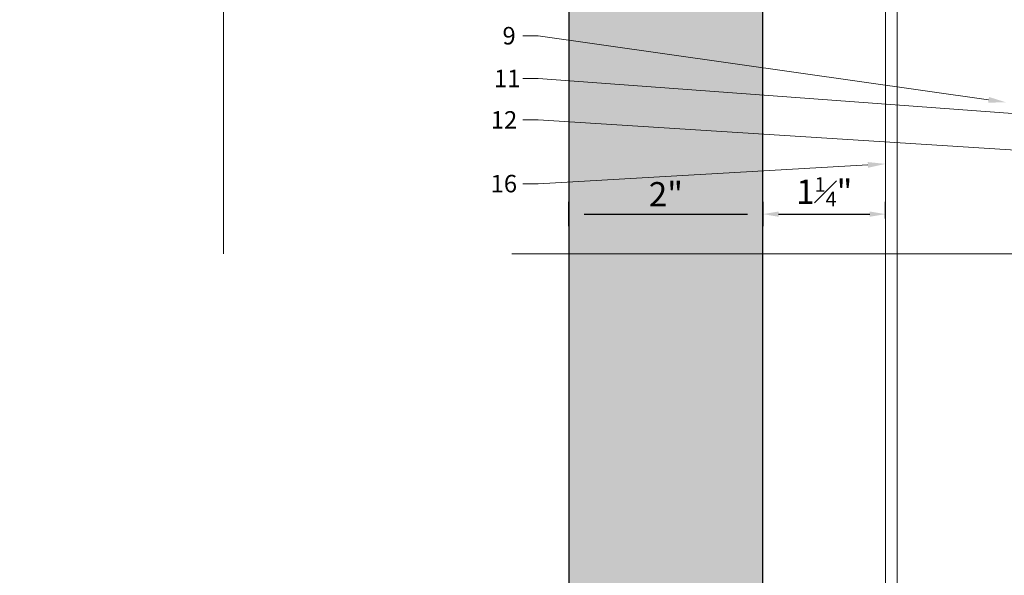
# Model space of a CAD drawing. Units: inches. Extents: x -352 to 359, y -265 to 292.
# Drawn here: x 249 to 260, y 273 to 279 of the extents above; entities that cross this region are included whole.
import ezdxf
from ezdxf import colors
from ezdxf.entities.mleader import LeaderData, LeaderLine
from ezdxf.math import Vec2, Vec3

# ---------------------------------------------------------------- set-up
doc = ezdxf.new("R2010")
doc.units = ezdxf.units.IN
doc.header["$MEASUREMENT"] = 0
doc.linetypes.add('ACAD_ISO02W100', pattern=[15, 12, -3])
doc.layers.get('Defpoints').update_dxf_attribs({"lineweight": 0})
for name, color, linetype, lineweight in [('Allface-Alu-Profiles', 7, 'Continuous', 9), ('Allface-Alu-Profiles-hidden', 253, 'ACAD_ISO02W100', 9), ('Allface-Dimension', 94, 'Continuous', 9), ('Cladding', 190, 'Continuous', 30), ('hatch elevation', 190, 'Continuous', 30)]:
    doc.layers.add(name, color=color, linetype=linetype, lineweight=lineweight)
doc.layers.add('Allface-Hidden', color=54, linetype='ACAD_ISO02W100', lineweight=9, plot=False)
doc.styles.add('Allface-dwg', font='arial.ttf')
doc.dimstyles.new('CC ano', dxfattribs={"dimtxt": 0.125, "dimasz": 0.08, "dimexe": 0.0625, "dimexo": 0.0625, "dimgap": 0.04, "dimtad": 1, "dimdec": 4, "dimzin": 3, "dimdsep": 46, "dimlunit": 4, "dimtxsty": 'Allface-dwg', "dimcen": 0, "dimclrd": 256, "dimclre": 256, "dimclrt": 256, "dimazin": 2, "dimtfac": 0.6, "dimtdec": 4, "dimtix": 1, "dimtofl": 0, "dimtmove": 0, "dimatfit": 3, "dimfxl": 1, "dimfrac": 1, "dimtolj": 1, "dimtzin": 0, "dimarcsym": 0})

# ---------------------------------------------------------------- blocks, each defined once
blk = doc.blocks.new('*D46')
at = {"layer": 'Allface-Dimension', "lineweight": -2, "transparency": 16777216}
for p, q in [((255.124, 276.438), (255.124, 276.687)), ((257.124, 276.517), (257.124, 276.687)), ((255.284, 276.562), (256.964, 276.562))]:
    blk.add_line(p, q, dxfattribs=at)
at = {"layer": 'Allface-Dimension', "transparency": 16777216}
for points in [[(255.284, 276.589), (255.284, 276.535), (255.124, 276.562)], [(256.964, 276.589), (256.964, 276.535), (257.124, 276.562)]]:
    blk.add_solid(points, dxfattribs=at)
at = {"layer": 'Defpoints', "color": 0, "transparency": 16777216}
for p in [(257.124, 276.562), (257.124, 276.392), (255.124, 276.313)]:
    blk.add_point(p, dxfattribs=at)
at = {"layer": 'Allface-Dimension', "transparency": 16777216, "insert": (256.124, 276.767), "char_height": 0.25, "attachment_point": 5, "style": 'Allface-dwg'}
blk.add_mtext('\\A1;2"', dxfattribs=at)
blk = doc.blocks.new('*U126')
at = {"layer": 'Allface-Alu-Profiles'}
blk.add_line((-24.919, 0), (33.212, 0), dxfattribs=at)
at = {"layer": 'Allface-Alu-Profiles-hidden', "linetype": 'Continuous'}
blk.add_line((-24.919, 0.12), (33.212, 0.12), dxfattribs=at)
blk = doc.blocks.new('*D190')
at = {"layer": 'Allface-Dimension', "lineweight": -2, "transparency": 16777216}
for p, q in [((257.124, 276.438), (257.124, 276.687)), ((258.383, 276.517), (258.383, 276.687)), ((257.284, 276.562), (258.223, 276.562))]:
    blk.add_line(p, q, dxfattribs=at)
at = {"layer": 'Allface-Dimension', "transparency": 16777216}
for points in [[(257.284, 276.589), (257.284, 276.535), (257.124, 276.562)], [(258.223, 276.589), (258.223, 276.535), (258.383, 276.562)]]:
    blk.add_solid(points, dxfattribs=at)
at = {"layer": 'Defpoints', "color": 0, "transparency": 16777216}
for p in [(258.383, 276.562), (258.383, 276.392), (257.124, 276.313)]:
    blk.add_point(p, dxfattribs=at)
at = {"layer": 'Allface-Dimension', "transparency": 16777216, "insert": (257.754, 276.792), "char_height": 0.25, "attachment_point": 5, "style": 'Allface-dwg'}
blk.add_mtext('\\A1;1{\\H0.6x;\\S1#4;}"', dxfattribs=at)

msp = doc.modelspace()

# ---------------------------------------------------------------- hatches: boundary and pattern name
at = {"layer": 'hatch elevation', "lineweight": 0, "transparency": 33554483}
h = msp.add_hatch(color=256, dxfattribs=at)
h.dxf.hatch_style = 1
h.paths.add_polyline_path([(-154.96059, 212.70593), (-154.96059, 223.41794), (-156.96059, 223.41794), (-156.96059, 212.70593)])
h.paths.add_polyline_path([(-154.96059, 223.66794), (-154.96059, 235.59192), (-156.96059, 235.59192), (-156.96059, 223.66794)])
h.paths.add_polyline_path([(257.12361, 223.66794), (257.12361, 284.73044), (255.12361, 284.73044), (255.12361, 223.66794)])
h.paths.add_polyline_path([(302.78161, 223.66794), (302.78161, 282.86183), (300.78161, 282.86183), (300.78161, 223.66794)])
h.paths.add_polyline_path([(309.03161, 225.66794), (303.03161, 225.66794), (303.03161, 223.66794), (309.03161, 223.66794)])
h.paths.add_polyline_path([(257.12361, 116.45092), (257.12361, 176.15546), (255.12361, 176.15546), (255.12361, 116.45092)])

# ---------------------------------------------------------------- linework, layer by layer
at = {"layer": 'Allface-Hidden'}
msp.add_lwpolyline([(251.57057, 291.00482), (266.53794, 291.00482), (266.53794, 276.15461), (251.57057, 276.15461)], close=True, dxfattribs=at)
at = {"layer": 'Cladding'}
msp.add_lwpolyline([(257.12361, 223.66794), (257.12361, 284.73044), (255.12361, 284.73044), (255.12361, 223.66794)], close=True, dxfattribs=at)

# ---------------------------------------------------------------- block references
at = {"layer": 'Allface-Alu-Profiles', "xscale": -1, "rotation": 270}
msp.add_blockref('*U126', (258.38345, 249.52454), dxfattribs=at)

# ---------------------------------------------------------------- dimensions: what is measured, and where the dimension line sits
at = {"layer": 'Allface-Dimension'}
for base, p1, p2, picture, middle in [((257.12361, 276.56192), (255.12361, 276.31264), (257.12361, 276.39196), '*D46', (256.12361, 276.56192)), ((258.38345, 276.56192), (257.12361, 276.31264), (258.38345, 276.39196), '*D190', (257.75353, 276.56192))]:
    dim = msp.add_linear_dim(base=base, p1=p1, p2=p2, dimstyle='CC ano', dxfattribs=at)
    dim.commit()
    dim.dimension.update_dxf_attribs({"geometry": picture, "text_midpoint": middle, "dimtype": 160})

# ---------------------------------------------------------------- leaders
ml = msp.add_multileader_mtext('Standard', dxfattribs=at)
ml.set_content('9', color=256, style='Allface-dwg')
ml.set_leader_properties(color=256, linetype='ByLayer', lineweight=-1)
ml.build(insert=Vec2(0, 0))
ml.multileader.update_dxf_attribs({"has_text_frame": 1, "dogleg_length": 0.08, "arrow_head_size": 0.18, "scale": 2})
ctx = ml.context
ctx.base_point, ctx.scale, ctx.char_height, ctx.arrow_head_size, ctx.landing_gap_size, ctx.plane_origin = Vec3(254.35227, 278.3964), 2, 0.18, 0.18, 0.09, Vec3(256.62363, 276.13358)
notes = []
notes.append((ctx, [(0, (1, 1, 0), (254.81064, 278.3964), (-1, 0), 0.16, [(0, [(259.62361, 277.71286)], 0, [])])]))
ctx.mtext.insert, ctx.mtext.flow_direction = Vec3(254.44227, 278.48794), 5
ml = msp.add_multileader_mtext('Standard', dxfattribs=at)
ml.set_content('11', color=256, style='Allface-dwg')
ml.set_leader_properties(color=256, linetype='ByLayer', lineweight=-1)
ml.build(insert=Vec2(0, 0))
ml.multileader.update_dxf_attribs({"has_text_frame": 1, "dogleg_length": 0.08, "arrow_head_size": 0.18, "scale": 2})
ctx = ml.context
ctx.base_point, ctx.scale, ctx.char_height, ctx.arrow_head_size, ctx.landing_gap_size, ctx.plane_origin = Vec3(254.26448, 277.95825), 2, 0.18, 0.18, 0.09, Vec3(256.62363, 275.69543)
notes.append((ctx, [(0, (1, 1, 0), (254.81064, 277.95825), (-1, 0), 0.16, [(0, [(263.56111, 277.31047)], 0, [])])]))
ctx.mtext.insert, ctx.mtext.flow_direction = Vec3(254.35448, 278.04825), 5
ml = msp.add_multileader_mtext('Standard', dxfattribs=at)
ml.set_content('12', color=256, style='Allface-dwg')
ml.set_leader_properties(color=256, linetype='ByLayer', lineweight=-1)
ml.build(insert=Vec2(0, 0))
ml.multileader.update_dxf_attribs({"has_text_frame": 1, "dogleg_length": 0.08, "arrow_head_size": 0.18, "scale": 2})
ctx = ml.context
ctx.base_point, ctx.scale, ctx.char_height, ctx.arrow_head_size, ctx.landing_gap_size, ctx.plane_origin = Vec3(254.23158, 277.53163), 2, 0.18, 0.18, 0.09, Vec3(256.62363, 275.26881)
notes.append((ctx, [(0, (1, 1, 0), (254.81064, 277.53163), (-1, 0), 0.16, [(0, [(263.62361, 276.97115)], 0, [])])]))
ctx.mtext.insert, ctx.mtext.flow_direction = Vec3(254.32158, 277.62163), 5
ml = msp.add_multileader_mtext('Standard', dxfattribs=at)
ml.set_content('16', color=256, style='Allface-dwg')
ml.set_leader_properties(color=256, linetype='ByLayer', lineweight=-1)
ml.build(insert=Vec2(0, 0))
ml.multileader.update_dxf_attribs({"has_text_frame": 1, "dogleg_length": 0.08, "arrow_head_size": 0.18, "scale": 2})
ctx = ml.context
ctx.base_point, ctx.scale, ctx.char_height, ctx.arrow_head_size, ctx.landing_gap_size, ctx.plane_origin = Vec3(254.22986, 276.87449), 2, 0.18, 0.18, 0.09, Vec3(256.62363, 274.61167)
notes.append((ctx, [(0, (1, 1, 0), (254.81064, 276.87449), (-1, 0), 0.16, [(0, [(258.38345, 277.07878)], 0, [])])]))
ctx.mtext.insert, ctx.mtext.flow_direction = Vec3(254.31986, 276.96602), 5
for ctx, leaders in notes:
    for number, flags, end, landing, length, lines in leaders:
        leader = LeaderData()
        leader.index, (leader.has_last_leader_line, leader.has_dogleg_vector, leader.attachment_direction) = number, flags
        leader.last_leader_point, leader.dogleg_vector, leader.dogleg_length = Vec3(end), Vec3(landing), length
        for number, points, colour, breaks in lines:
            line = LeaderLine()
            line.index, line.vertices, line.color, line.breaks = number, Vec3.list(points), colors.encode_raw_color(colour), breaks
            leader.lines.append(line)
        ctx.leaders.append(leader)

doc.saveas('drawing.dxf')
